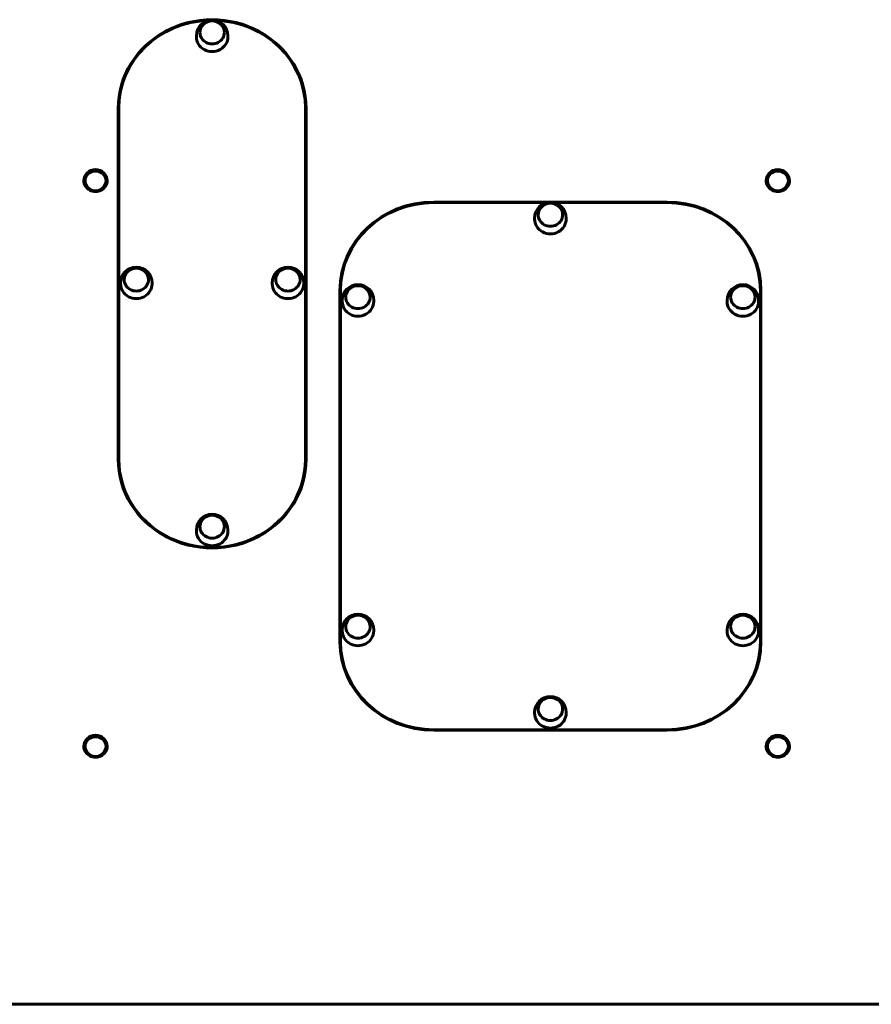
# Model space of a CAD drawing. Units: millimetres. Extents: x 922 to 9037, y -6805 to -1596.
# Drawn here: x 4746 to 5476, y -4428 to -3583 of the extents above; entities that cross this region are included whole.
import ezdxf

# ---------------------------------------------------------------- set-up
doc = ezdxf.new("R2010")
doc.units = ezdxf.units.MM
doc.linetypes.add('K5LT_BASIC', pattern=[0])
doc.layers.add('Системный слой', color=7, linetype='Continuous')

msp = doc.modelspace()

# ---------------------------------------------------------------- linework, layer by layer
at = {"layer": 'Системный слой', "linetype": 'K5LT_BASIC', "lineweight": 60}
for p, q in [((4897.85, -3597.23), (4897.85, -3598.07)), ((4924.85, -3597.23), (4924.85, -3598.07)), ((4830.85, -3659.28), (4830.85, -3960.64)), ((4831.35, -3659.28), (4831.35, -3960.64)), ((4991.35, -3960.64), (4991.35, -3659.28)), ((4991.85, -3960.64), (4991.85, -3659.28)), ((4802.35, -3721.77), (4802.35, -3722.11)), ((4820.35, -3721.77), (4820.35, -3722.11)), ((5387.35, -3721.77), (5387.35, -3722.11)), ((5405.35, -3721.77), (5405.35, -3722.11)), ((5301.35, -3739.8), (5101.35, -3739.8)), ((5198.95, -3740.27), (5101.35, -3740.27)), ((5301.35, -3740.27), (5203.75, -3740.27)), ((5187.85, -3753.56), (5187.85, -3754.4)), ((5214.85, -3753.56), (5214.85, -3754.4)), ((4832.85, -3809.12), (4832.85, -3809.96)), ((4859.85, -3809.12), (4859.85, -3809.96)), ((4962.85, -3809.12), (4962.85, -3809.96)), ((4989.85, -3809.12), (4989.85, -3809.96)), ((5020.85, -3815.61), (5020.85, -4116.97)), ((5021.35, -3815.61), (5021.35, -4116.97)), ((5381.35, -4116.97), (5381.35, -3815.61)), ((5381.85, -4116.97), (5381.85, -3815.61)), ((5022.85, -3824.19), (5022.85, -3825.03)), ((5049.85, -3824.19), (5049.85, -3825.03)), ((5352.85, -3824.19), (5352.85, -3825.03)), ((5379.85, -3824.19), (5379.85, -3825.03)), ((4831.35, -3964), (4831.35, -3960.64)), ((4991.35, -3964), (4991.35, -3960.64)), ((4897.85, -4021.01), (4897.85, -4021.85)), ((4924.85, -4021.01), (4924.85, -4021.85)), ((5022.85, -4106.71), (5022.85, -4107.55)), ((5049.85, -4106.71), (5049.85, -4107.55)), ((5352.85, -4106.71), (5352.85, -4107.55)), ((5379.85, -4106.71), (5379.85, -4107.55)), ((5021.35, -4120.33), (5021.35, -4116.97)), ((5381.35, -4120.33), (5381.35, -4116.97)), ((5187.85, -4177.34), (5187.85, -4178.18)), ((5214.85, -4177.34), (5214.85, -4178.18)), ((5101.35, -4192.31), (5301.35, -4192.31)), ((5101.35, -4192.78), (5301.35, -4192.78)), ((4802.35, -4206.77), (4802.35, -4207.11)), ((4820.35, -4206.77), (4820.35, -4207.11)), ((5387.35, -4206.77), (5387.35, -4207.11)), ((5405.35, -4206.77), (5405.35, -4207.11)), ((4731.35, -4427.74), (6311.35, -4427.74))]:
    msp.add_line(p, q, dxfattribs=at)
for centre in [(4911.35, -3597.23), (5201.35, -3753.56), (4846.35, -3809.12), (4976.35, -3809.12), (5036.35, -3824.19), (5366.35, -3824.19), (4911.35, -4021.01), (5036.35, -4106.71), (5366.35, -4106.71), (5201.35, -4177.34)]:
    msp.add_arc(centre, 13.5, 0, 180, dxfattribs=at)
for centre, major_axis, start_param, end_param in [((4911.35, -3659.28), (80.5, 0), 0, 3.141593), ((4911.35, -3659.28), (80, 0), 1.603436, 3.141593), ((4911.35, -3594.38), (-10.5, 0), 3.141593, 6.283185), ((4911.35, -3594.48), (-10.5, 0), 3.147042, 6.277736), ((4911.35, -3659.28), (80, 0), 0, 1.538157), ((4911.35, -3594.38), (-10.5, 0), 0, 3.141593), ((4911.35, -3598.07), (-13.5, 0), 0, 3.141593), ((4911.35, -3662.65), (80.5, 0), 2.979131, 3.141593), ((4911.35, -3662.65), (80.5, 0), 0, 0.162462), ((4811.35, -3721.44), (-10, 0), 3.141593, 6.283185), ((4811.35, -3722.11), (-10, 0), 3.177315, 6.247463), ((4811.35, -3721.77), (-9, 0), 4.712389, 6.283185), ((4811.35, -3721.77), (-9, 0), 3.141593, 4.712389), ((5396.35, -3721.44), (-10, 0), 3.141593, 6.283185), ((5396.35, -3722.11), (-10, 0), 3.177315, 6.247463), ((5396.35, -3721.77), (-9, 0), 4.712389, 6.283185), ((5396.35, -3721.77), (-9, 0), 3.141593, 4.712389), ((4811.35, -3721.44), (-10, 0), 0, 3.141593), ((4811.35, -3721.77), (-9, 0), 0, 3.141593), ((4811.35, -3722.11), (-9, 0), 0, 3.141593), ((5396.35, -3721.44), (-10, 0), 0, 3.141593), ((5396.35, -3721.77), (-9, 0), 0, 3.141593), ((5396.35, -3722.11), (-9, 0), 0, 3.141593), ((5101.35, -3815.61), (-80.5, 0), 4.712389, 6.283185), ((5301.35, -3815.61), (80.5, 0), 0, 1.570796), ((5101.35, -3815.61), (-80, 0), 4.712389, 6.283185), ((5201.35, -3750.7), (-10.5, 0), 3.141593, 6.283185), ((5201.35, -3750.81), (-10.5, 0), 3.147042, 6.277736), ((5301.35, -3815.61), (80, 0), 0, 1.570796), ((5201.35, -3754.4), (-13.5, 0), 0, 3.141593), ((5201.35, -3750.7), (-10.5, 0), 0, 3.141593), ((4846.35, -3806.27), (-10.5, 0), 3.141593, 6.283185), ((4846.35, -3806.37), (-10.5, 0), 3.147042, 6.277736), ((4976.35, -3806.27), (-10.5, 0), 3.141593, 6.283185), ((4976.35, -3806.37), (-10.5, 0), 3.147042, 6.277736), ((4846.35, -3806.27), (-10.5, 0), 0, 3.141593), ((4976.35, -3806.27), (-10.5, 0), 0, 3.141593), ((5101.35, -3818.98), (-80.5, 0), 6.120724, 6.283185), ((5301.35, -3818.98), (80.5, 0), 0, 0.162462), ((4846.35, -3809.96), (-13.5, 0), 0, 3.141593), ((4976.35, -3809.96), (-13.5, 0), 0, 3.141593), ((5036.35, -3821.33), (-10.5, 0), 3.141593, 6.283185), ((5036.35, -3821.44), (-10.5, 0), 3.147042, 6.277736), ((5366.35, -3821.33), (-10.5, 0), 3.141593, 6.283185), ((5366.35, -3821.44), (-10.5, 0), 3.147042, 6.277736), ((5036.35, -3821.33), (-10.5, 0), 0, 3.141593), ((5366.35, -3821.33), (-10.5, 0), 0, 3.141593), ((5036.35, -3825.03), (-13.5, 0), 0, 3.141593), ((5366.35, -3825.03), (-13.5, 0), 0, 3.141593), ((4911.35, -3960.64), (-80.5, 0), 0, 3.141593), ((4911.35, -3960.64), (-80, 0), 0, 3.141593), ((4911.35, -3964), (-80, 0), 0, 0.118392), ((4911.35, -3964), (-80, 0), 3.0232, 3.141593), ((4911.35, -4018.16), (-10.5, 0), 3.141593, 6.283185), ((4911.35, -4018.27), (-10.5, 0), 3.147042, 6.277736), ((4911.35, -4018.16), (-10.5, 0), 0, 3.141593), ((4911.35, -4021.85), (-13.5, 0), 0, 3.141593), ((5036.35, -4103.86), (-10.5, 0), 3.141593, 6.283185), ((5036.35, -4103.97), (-10.5, 0), 3.147042, 6.277736), ((5366.35, -4103.86), (-10.5, 0), 3.141593, 6.283185), ((5366.35, -4103.97), (-10.5, 0), 3.147042, 6.277736), ((5036.35, -4107.55), (-13.5, 0), 0, 3.141593), ((5036.35, -4103.86), (-10.5, 0), 0, 3.141593), ((5366.35, -4107.55), (-13.5, 0), 0, 3.141593), ((5366.35, -4103.86), (-10.5, 0), 0, 3.141593), ((5101.35, -4116.97), (-80.5, 0), 0, 1.570796), ((5101.35, -4116.97), (-80, 0), 0, 1.570796), ((5301.35, -4116.97), (80, 0), 4.712389, 6.283185), ((5301.35, -4116.97), (80.5, 0), 4.712389, 6.283185), ((5101.35, -4120.33), (-80, 0), 0, 0.118392), ((5301.35, -4120.33), (80, 0), 6.164793, 6.283185), ((5201.35, -4174.49), (-10.5, 0), 3.141593, 6.283185), ((5201.35, -4174.6), (-10.5, 0), 3.147042, 6.277736), ((5201.35, -4178.18), (-13.5, 0), 0, 3.141593), ((5201.35, -4174.49), (-10.5, 0), 0, 3.141593), ((4811.35, -4206.44), (-10, 0), 3.141593, 6.283185), ((4811.35, -4207.11), (-10, 0), 3.177315, 6.247463), ((4811.35, -4206.77), (-9, 0), 4.712389, 6.283185), ((4811.35, -4206.77), (-9, 0), 3.141593, 4.712389), ((5396.35, -4206.44), (-10, 0), 3.141593, 6.283185), ((5396.35, -4207.11), (-10, 0), 3.177315, 6.247463), ((5396.35, -4206.77), (-9, 0), 4.712389, 6.283185), ((5396.35, -4206.77), (-9, 0), 3.141593, 4.712389), ((4811.35, -4206.44), (-10, 0), 0, 3.141593), ((4811.35, -4206.77), (-9, 0), 0, 3.141593), ((4811.35, -4207.11), (-9, 0), 0, 3.141593), ((5396.35, -4206.44), (-10, 0), 0, 3.141593), ((5396.35, -4206.77), (-9, 0), 0, 3.141593), ((5396.35, -4207.11), (-9, 0), 0, 3.141593)]:
    msp.add_ellipse(centre, major_axis=major_axis, ratio=0.941742, start_param=start_param, end_param=end_param, dxfattribs=at)

doc.saveas('drawing.dxf')
